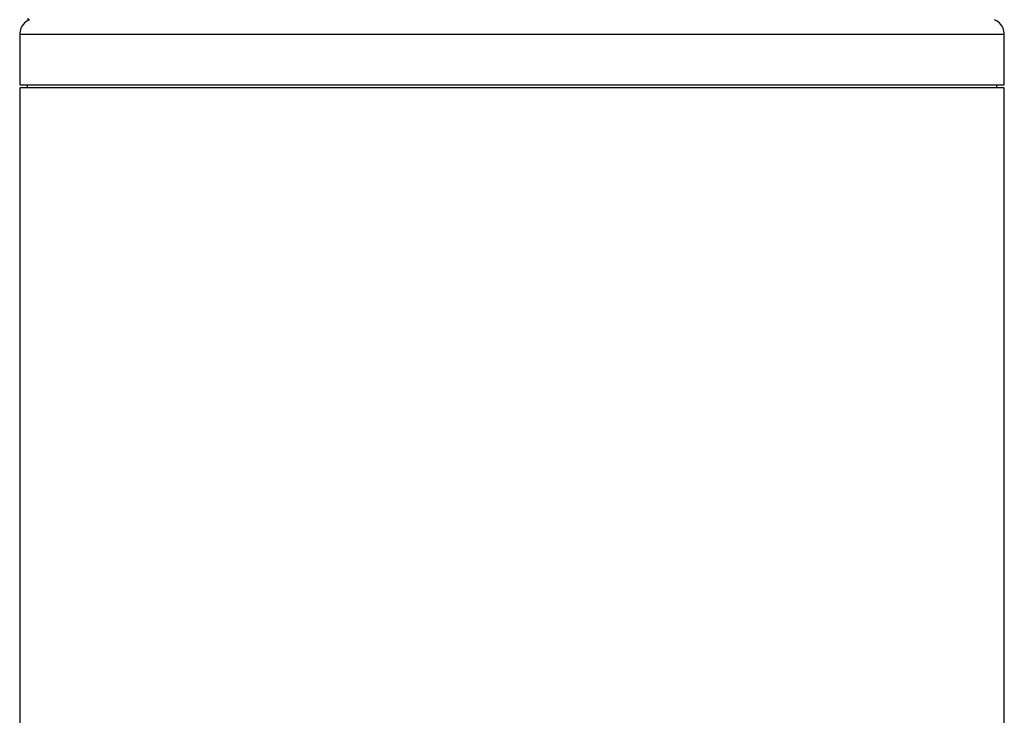
# Model space of a CAD drawing. Units: millimetres. Extents: x -4 to 213, y 0 to 297.
# Drawn here: x 141 to 167, y 248 to 267 of the extents above; entities that cross this region are included whole.
import ezdxf

# ---------------------------------------------------------------- set-up
doc = ezdxf.new("R2010")
doc.units = ezdxf.units.MM

msp = doc.modelspace()

# ---------------------------------------------------------------- linework, layer by layer
at = {"color": 7, "linetype": 'Continuous', "lineweight": 25}
for p, q in [((140.94, 266.9772), (140.94, 267.0172)), ((140.94, 266.9772), (140.9703, 266.9772)), ((140.7134, 266.5772), (140.7134, 265.2172)), ((167.3134, 265.2172), (167.3134, 266.5772)), ((140.7134, 265.2172), (148.9237, 265.2172)), ((140.9134, 265.2172), (140.9134, 265.1372)), ((148.9237, 265.2172), (167.3134, 265.2172)), ((167.1134, 265.1372), (167.1134, 265.2172)), ((140.7134, 265.1372), (140.7134, 121.6948)), ((141.0211, 265.1372), (140.7134, 265.1372)), ((167.3134, 265.1372), (141.0211, 265.1372)), ((167.3134, 121.6948), (167.3134, 265.1372))]:
    msp.add_line(p, q, dxfattribs=at)
for points, knots in [([(140.9753, 266.9772), (140.9284, 266.9508), (140.8312, 266.8962), (140.7336, 266.7491), (140.7201, 266.6345), (140.7134, 266.5772)], [0, 0, 0, 0, 0.3178202, 0.6589101, 1, 1, 1, 1]), ([(167.3134, 266.5772), (167.3067, 266.6345), (167.2932, 266.7491), (167.1956, 266.8962), (167.0984, 266.9508), (167.0515, 266.9772)], [0, 0, 0, 0, 0.34108992, 0.68217983, 1, 1, 1, 1])]:
    msp.add_open_spline(points, degree=3, knots=knots, dxfattribs=at)
msp.add_open_spline([(154.0134, 266.5772), (153.4331, 266.5772), (152.2724, 266.5772), (150.5613, 266.5772), (148.9092, 266.5772), (147.3444, 266.5772), (145.8937, 266.5772), (144.582, 266.5772), (143.4316, 266.5772), (142.4625, 266.5772), (141.6899, 266.5772), (141.1326, 266.5772), (140.7793, 266.5772), (140.7354, 266.5772), (140.7134, 266.5772)], degree=3, dxfattribs=at)
at = {"color": 8, "linetype": 'Continuous', "lineweight": 25}
msp.add_open_spline([(167.3134, 266.5772), (167.3011, 266.5772), (167.2764, 266.5772), (167.0773, 266.5772), (166.7616, 266.5772), (166.3206, 266.5772), (165.7618, 266.5772), (165.0897, 266.5772), (164.311, 266.5772), (163.433, 266.5772), (162.4644, 266.5772), (161.4144, 266.5772), (160.2931, 266.5772), (159.1113, 266.5772), (157.8804, 266.5772), (156.6123, 266.5772), (155.3191, 266.5772), (154.4486, 266.5772), (154.0134, 266.5772)], degree=3, knots=[0, 0, 0, 0, 0.0625, 0.125, 0.1875, 0.25, 0.3125, 0.375, 0.4375, 0.5, 0.5625, 0.625, 0.6875, 0.75, 0.8125, 0.875, 0.9375, 1, 1, 1, 1], dxfattribs=at)

doc.saveas('drawing.dxf')
